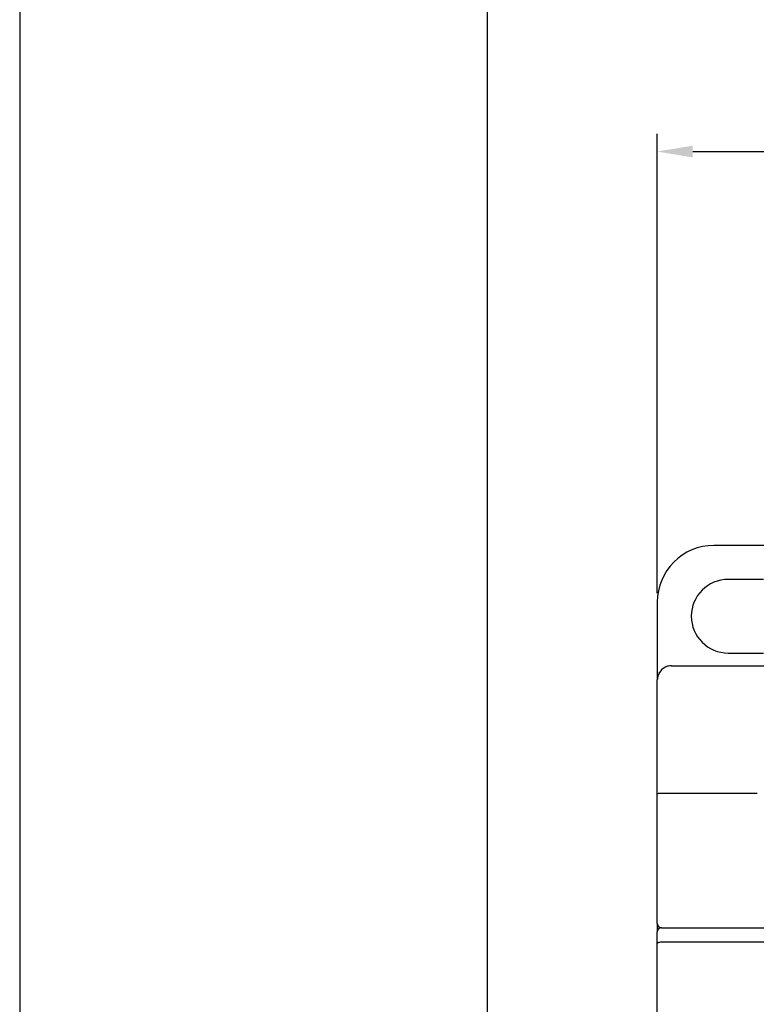
# Model space of a CAD drawing. Units: millimetres. Extents: x 2084 to 10050, y 3760 to 4289.
# Drawn here: x 5405 to 5457, y 4116 to 4186 of the extents above; entities that cross this region are included whole.
import ezdxf

# ---------------------------------------------------------------- set-up
doc = ezdxf.new("R2010")
doc.units = ezdxf.units.MM
doc.layers.add('d', color=4, linetype='Continuous')
doc.styles.get("Standard").update_dxf_attribs({"font": 'arial.ttf'})
doc.dimstyles.new('ISO-25$0', dxfattribs={"dimtxt": 2.5, "dimasz": 2.5, "dimexe": 1.25, "dimexo": 0.625, "dimtad": 1, "dimtih": 1, "dimdec": 4, "dimdsep": 46, "dimtxsty": 'Standard', "dimcen": 2.5, "dimadec": 0, "dimazin": 0, "dimtfac": 1, "dimtdec": 4, "dimtmove": 0, "dimatfit": 3, "dimfxl": 1, "dimtvp": 1, "dimtolj": 1, "dimtzin": 0, "dimarcsym": 0})

# ---------------------------------------------------------------- blocks, each defined once
blk = doc.blocks.new('*D3320')
at = {"layer": 'd', "color": 0, "lineweight": -2, "transparency": 16777216}
for p, q in [((5449.627, 4145.322), (5449.627, 4177.769)), ((5519.627, 4145.322), (5519.627, 4177.769)), ((5452.127, 4176.519), (5517.127, 4176.519))]:
    blk.add_line(p, q, dxfattribs=at)
at = {"layer": 'd', "color": 0, "transparency": 16777216}
for points in [[(5452.127, 4176.935), (5452.127, 4176.102), (5449.627, 4176.519)], [(5517.127, 4176.935), (5517.127, 4176.102), (5519.627, 4176.519)]]:
    blk.add_solid(points, dxfattribs=at)
at = {"layer": 'Defpoints', "color": 0, "transparency": 16777216}
for p in [(5519.627, 4176.519), (5449.627, 4144.697), (5519.627, 4144.697)]:
    blk.add_point(p, dxfattribs=at)
at = {"layer": 'd', "color": 0, "transparency": 16777216, "insert": (5484.627, 4179.697), "char_height": 5, "attachment_point": 5}
blk.add_mtext('\\A1;70', dxfattribs=at)
blk = doc.blocks.new('*D3321')
at = {"layer": 'd', "color": 0, "lineweight": -2, "transparency": 16777216}
for p, q in [((5437.627, 4114.822), (5437.627, 4190.096)), ((5531.627, 4114.822), (5531.627, 4190.096)), ((5440.127, 4188.846), (5529.127, 4188.846))]:
    blk.add_line(p, q, dxfattribs=at)
at = {"layer": 'd', "color": 0, "transparency": 16777216}
for points in [[(5440.127, 4189.263), (5440.127, 4188.429), (5437.627, 4188.846)], [(5529.127, 4189.263), (5529.127, 4188.429), (5531.627, 4188.846)]]:
    blk.add_solid(points, dxfattribs=at)
at = {"layer": 'Defpoints', "color": 0, "transparency": 16777216}
for p in [(5531.627, 4188.846), (5437.627, 4114.197), (5531.627, 4114.197)]:
    blk.add_point(p, dxfattribs=at)
at = {"layer": 'd', "color": 0, "transparency": 16777216, "insert": (5484.627, 4192.024), "char_height": 5, "attachment_point": 5}
blk.add_mtext('\\A1;94', dxfattribs=at)

msp = doc.modelspace()

# ---------------------------------------------------------------- linework, layer by layer
at = {"color": 3}
msp.add_line((5404.60513, 4226.43359), (5404.60513, 3759.78444), dxfattribs=at)
at = {"color": 0, "linetype": 'Continuous'}
for p, q in [((5463.42723, 4148.69682), (5453.62723, 4148.69682)), ((5457.12723, 4146.29682), (5454.62723, 4146.29682)), ((5449.62723, 4144.69682), (5449.62723, 4139.19682)), ((5454.62723, 4141.09682), (5457.12723, 4141.09682)), ((5450.62723, 4140.19682), (5518.62723, 4140.19682)), ((5450.62723, 4140.19682), (5518.62723, 4140.19682)), ((5449.62723, 4131.17057), (5449.62723, 4139.19682)), ((5449.62723, 4121.99682), (5449.62723, 4131.17057)), ((5449.62723, 4121.99682), (5449.62723, 4131.17057)), ((5449.92723, 4131.19682), (5456.67723, 4131.19682)), ((5449.62723, 4121.99682), (5449.62723, 4121.39682)), ((5449.62723, 4120.57255), (5449.62723, 4121.39682)), ((5449.62723, 4120.57255), (5449.62723, 4121.39682)), ((5449.92723, 4121.69682), (5519.32723, 4121.69682)), ((5449.62723, 4102.15396), (5449.62723, 4120.57255)), ((5449.62723, 4102.15396), (5449.62723, 4120.57255)), ((5449.92723, 4120.69682), (5519.32723, 4120.69682))]:
    msp.add_line(p, q, dxfattribs=at)
for centre, radius, start, end in [((5453.62723, 4144.69682), 4, 90, 180), ((5454.62723, 4143.69682), 2.6, 90, 270), ((5450.62723, 4139.19682), 1, 90, 180), ((5450.62723, 4139.19682), 1, 137.4824025, 146.149308), ((5450.62723, 4139.19682), 1, 132.3395043, 137.4824025), ((5450.62723, 4139.19682), 1, 118.9621237, 122.5654596), ((5450.62723, 4139.19682), 1, 105.6979038, 118.9621237), ((5450.62723, 4139.19682), 1, 103.4369389, 105.6979038), ((5450.62723, 4139.19682), 1, 90, 103.4369389), ((5450.62723, 4139.19682), 1, 166.2169446, 180), ((5450.62723, 4139.19682), 1, 161.1598662, 166.2169446), ((5450.62723, 4139.19682), 1, 146.149308, 151.848934), ((5449.92723, 4121.99682), 0.3, 180, 200.5017037), ((5449.92723, 4121.99682), 0.3, 180, 270), ((5449.92723, 4121.99682), 0.3, 221.4592735, 228.4737514), ((5449.92723, 4121.99682), 0.3, 228.4737514, 242.8350008), ((5449.92723, 4121.39682), 0.3, 90, 180), ((5449.92723, 4121.99682), 0.3, 249.5104552, 270)]:
    msp.add_arc(centre, radius, start, end, dxfattribs=at)
at = {"color": 0, "linetype": 'Continuous', "start_tangent": (0, 1), "end_tangent": (1, 0)}
for points in [[(5449.62723, 4131.17057), (5449.64998, 4131.1806), (5449.71488, 4131.18911), (5449.81221, 4131.19481), (5449.92723, 4131.19682)], [(5449.62723, 4120.57255), (5449.6483, 4120.6183), (5449.71052, 4120.65848), (5449.80777, 4120.68654), (5449.92723, 4120.69682)]]:
    msp.add_spline(points, degree=3, dxfattribs=at)

# ---------------------------------------------------------------- dimensions: what is measured, and where the dimension line sits
at = {"layer": 'd'}
for base, p1, p2, picture, middle in [((5531.62723, 4188.84598), (5437.62723, 4114.19682), (5531.62723, 4114.19682), '*D3321', (5484.62723, 4188.84598)), ((5519.62723, 4176.51882), (5449.62723, 4144.69682), (5519.62723, 4144.69682), '*D3320', (5484.62723, 4176.51882))]:
    dim = msp.add_linear_dim(base=base, p1=p1, p2=p2, dimstyle='ISO-25$0', override={"dimtxt": 5}, dxfattribs=at)
    dim.commit()
    dim.dimension.update_dxf_attribs({"geometry": picture, "text_midpoint": middle, "dimtype": 160})

doc.saveas('drawing.dxf')
